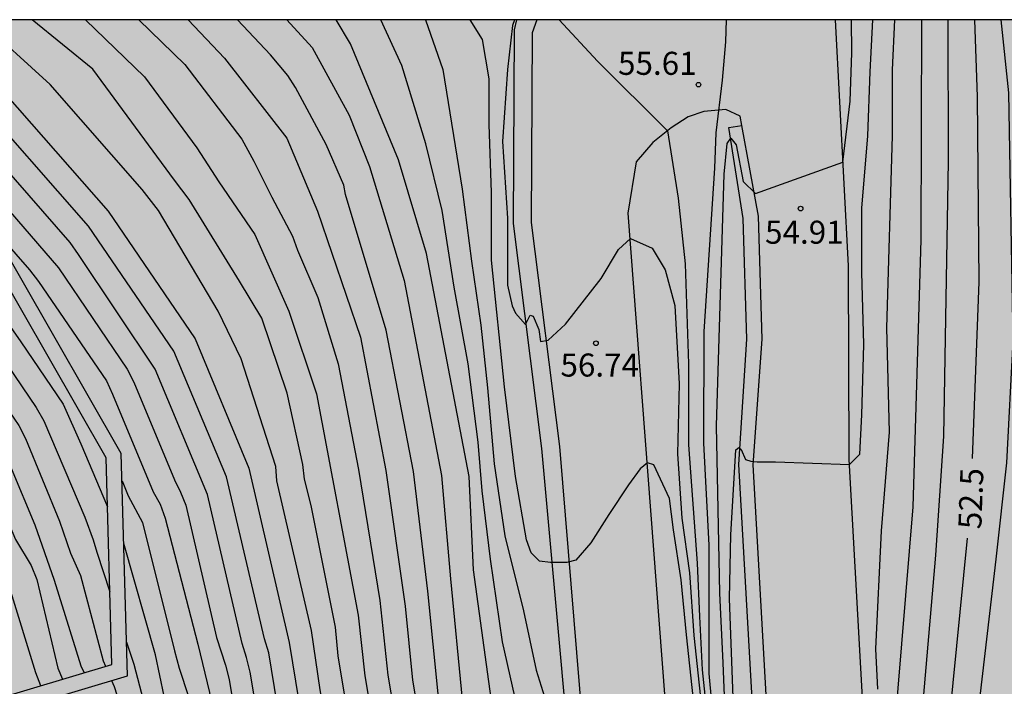
# Model space of a CAD drawing. Units: millimetres. Extents: x 581693 to 582045, y 4795039 to 4795291.
# Drawn here: x 581926 to 581958, y 4795269 to 4795290 of the extents above; entities that cross this region are included whole.
import ezdxf

# ---------------------------------------------------------------- set-up
doc = ezdxf.new("R2010")
doc.units = ezdxf.units.MM
for name, color, linetype in [('010106', 9, 'Continuous'), ('020104', 34, 'Continuous'), ('020204', 9, 'Continuous'), ('020307', 24, 'Continuous'), ('020308', 9, 'Continuous'), ('060110', 9, 'Continuous'), ('060113', 4, 'Continuous'), ('070105', 6, 'Continuous'), ('990504', 63, 'Continuous')]:
    doc.layers.add(name, color=color, linetype=linetype)
doc.layers.add('020105', color=24, linetype='Continuous', lineweight=30)
doc.styles.add('ARIAL', font='ARIAL.TTF', dxfattribs={"height": 1})
doc.styles.add('ARIALI', font='ARIALI.TTF', dxfattribs={"height": 1})

# ---------------------------------------------------------------- blocks, each defined once
blk = doc.blocks.new('COTAPU')
blk.add_circle((0, 0), 0.075)

msp = doc.modelspace()

# ---------------------------------------------------------------- hatches: boundary and pattern name
at = {"layer": '990504'}
h = msp.add_hatch(color=256, dxfattribs=at)
h.paths.add_polyline_path([(581834.055, 4795040.214), (581834.055, 4795040.212), (582044.181, 4795040.208), (582044.182, 4795076.06), (582043.656, 4795077.343), (582043.146, 4795078.433), (582040.565, 4795082.344), (582038.553, 4795084.928), (582037.839, 4795085.68), (582037.081, 4795086.4), (582036.217, 4795087.114), (582035.231, 4795087.846), (582034.293, 4795088.35), (582033.295, 4795088.804), (582032.388, 4795089.278), (582031.342, 4795089.744), (582030.23, 4795090.14), (582027.902, 4795090.866), (582027.532, 4795091.04), (582026.492, 4795091.606), (582022.39, 4795093.652), (582019.482, 4795095.302), (582018.452, 4795095.952), (582017.394, 4795096.694), (582016.44, 4795097.408), (582014.64, 4795098.924), (582013.864, 4795099.71), (582013.1, 4795100.6), (582011.992, 4795102.324), (582011.612, 4795103.378), (582011.262, 4795104.59), (582010.639, 4795107.026), (582010.291, 4795108.196), (582010.033, 4795109.298), (582009.841, 4795110.52), (582009.817, 4795111.192), (582009.971, 4795111.91), (582010.233, 4795112.904), (582010.607, 4795113.877), (582011.171, 4795114.919), (582011.767, 4795115.801), (582012.617, 4795116.647), (582013.597, 4795117.241), (582014.723, 4795117.581), (582015.819, 4795117.783), (582016.979, 4795117.731), (582018.171, 4795117.373), (582018.431, 4795117.243), (582019.332, 4795116.479), (582020.25, 4795115.541), (582021.108, 4795114.585), (582021.766, 4795113.619), (582023.394, 4795110.687), (582023.948, 4795109.789), (582024.428, 4795108.683), (582024.614, 4795107.671), (582024.726, 4795106.581), (582024.966, 4795105.535), (582025.634, 4795103.539), (582026.222, 4795101.343), (582026.57, 4795100.21), (582026.994, 4795099.188), (582027.474, 4795098.236), (582028.112, 4795097.218), (582029.372, 4795095.402), (582030.132, 4795094.55), (582030.892, 4795093.888), (582031.856, 4795093.092), (582032.6, 4795092.724), (582033.724, 4795092.536), (582034.806, 4795092.608), (582035.056, 4795092.676), (582036.168, 4795093.236), (582036.494, 4795093.507), (582036.66, 4795093.739), (582036.906, 4795094.463), (582036.958, 4795095.335), (582036.946, 4795096.655), (582036.392, 4795098.947), (582035.776, 4795100.905), (582035.3, 4795103.009), (582034.618, 4795105.201), (582034.236, 4795106.311), (582033.712, 4795107.387), (582033.092, 4795108.365), (582032.542, 4795109.355), (582032.088, 4795110.391), (582031.646, 4795111.461), (582031.266, 4795112.571), (582030.348, 4795114.695), (582030.078, 4795115.765), (582029.774, 4795116.727), (582029.314, 4795117.727), (582028.738, 4795118.789), (582027.614, 4795121.099), (582026.866, 4795122.077), (582025.852, 4795122.829), (582024.686, 4795123.367), (582019.263, 4795125.135), (582017.979, 4795125.473), (582016.779, 4795125.719), (582015.689, 4795125.883), (582014.655, 4795125.989), (582013.637, 4795125.959), (582012.451, 4795125.807), (582009.357, 4795125.203), (582007.213, 4795124.737), (582006.085, 4795124.703), (582004.835, 4795124.763), (582004.587, 4795124.821), (582004.161, 4795124.995), (582003.989, 4795125.105), (582002.886, 4795126.572), (582002.266, 4795127.516), (582001.782, 4795128.642), (582001.444, 4795129.922), (582001.262, 4795131.218), (582001.216, 4795132.424), (582001.276, 4795133.55), (582001.448, 4795134.676), (582001.71, 4795135.836), (582002.508, 4795138.956), (582003.52, 4795142.458), (582005.537, 4795148.72), (582005.839, 4795149.806), (582006.063, 4795150.856), (582006.205, 4795151.911), (582006.261, 4795153.141), (582006.317, 4795156.835), (582006.277, 4795159.075), (582006.047, 4795160.101), (582005.781, 4795160.637), (582005.547, 4795160.931), (582005.281, 4795161.171), (582004.985, 4795161.367), (582004.321, 4795161.659), (582003.219, 4795161.945), (582001.071, 4795162.175), (581999.931, 4795162.379), (581998.951, 4795162.623), (581997.713, 4795163.075), (581996.749, 4795163.663), (581995.853, 4795164.371), (581994.945, 4795165.199), (581994.205, 4795166.095), (581993.041, 4795167.979), (581992.539, 4795169.147), (581992.247, 4795170.131), (581991.771, 4795172.311), (581991.565, 4795173.479), (581991.424, 4795174.643), (581991.32, 4795176.971), (581991.25, 4795182.807), (581991.298, 4795188.643), (581991.322, 4795189.687), (581991.47, 4795191.925), (581991.646, 4795198.372), (581991.636, 4795200.474), (581991.59, 4795201.634), (581991.404, 4795203.934), (581990.942, 4795206.294), (581990.494, 4795210.314), (581990.25, 4795211.422), (581988.293, 4795217.538), (581987.889, 4795218.5), (581987.411, 4795219.4), (581986.615, 4795220.632), (581986.533, 4795220.826), (581986.513, 4795221.242), (581986.139, 4795222.182), (581985.825, 4795223.158), (581985.497, 4795224.254), (581984.907, 4795226.496), (581984.415, 4795228.81), (581984.161, 4795230.922), (581983.829, 4795234.282), (581983.295, 4795237.764), (581983.035, 4795240.001), (581982.459, 4795246.285), (581982.427, 4795247.285), (581982.513, 4795249.395), (581982.623, 4795250.365), (581983.157, 4795253.709), (581983.474, 4795257.913), (581984.07, 4795263.413), (581984.118, 4795264.649), (581984.138, 4795268.027), (581984.198, 4795269.219), (581984.422, 4795271.667), (581984.732, 4795276.158), (581985.126, 4795279.684), (581985.322, 4795281.908), (581985.846, 4795286.464), (581986, 4795287.692), (581986.397, 4795290.202), (581897.336, 4795290.204), (581896.968, 4795290), (581895.868, 4795289.77), (581894.732, 4795289.771), (581893.575, 4795289.939), (581892.968, 4795290.204), (581872.7, 4795290.204), (581873.097, 4795289.29), (581873.691, 4795288.224), (581874.283, 4795287.34), (581874.895, 4795286.302), (581875.289, 4795285.211), (581875.497, 4795284.003), (581875.579, 4795282.791), (581875.571, 4795281.799), (581875.373, 4795280.819), (581874.821, 4795279.795), (581874.075, 4795278.917), (581873.317, 4795278.251), (581872.313, 4795277.687), (581871.197, 4795277.243), (581868.187, 4795276.129), (581867.229, 4795275.879), (581866.267, 4795275.781), (581865.175, 4795275.787), (581859.709, 4795275.987), (581855.402, 4795276.241), (581854.348, 4795276.215), (581853.222, 4795276.043), (581852.22, 4795275.665), (581851.244, 4795275.103), (581848.698, 4795273.157), (581847.848, 4795272.401), (581847.058, 4795271.476), (581846.426, 4795270.496), (581845.858, 4795269.448), (581845.342, 4795268.38), (581844.878, 4795267.31), (581844.496, 4795266.21), (581844.152, 4795265.056), (581843.648, 4795263.732), (581843.462, 4795263.42), (581842.722, 4795262.544), (581841.792, 4795261.842), (581840.866, 4795261.434), (581839.798, 4795261.162), (581838.48, 4795261.062), (581836.984, 4795261.234), (581832.87, 4795261.464), (581831.612, 4795261.384), (581830.332, 4795261.152), (581829.332, 4795260.772), (581828.45, 4795260.272), (581827.532, 4795259.696), (581826.672, 4795259.056), (581825.894, 4795258.368), (581825.216, 4795257.614), (581824.612, 4795256.736), (581823.94, 4795255.428), (581823.812, 4795254.329), (581823.894, 4795253.879), (581824.162, 4795253.233), (581824.702, 4795252.367), (581825.39, 4795251.553), (581826.29, 4795250.809), (581826.828, 4795250.541), (581827.912, 4795250.207), (581829.112, 4795249.941), (581831.246, 4795249.588), (581832.3, 4795249.252), (581833.362, 4795248.732), (581834.224, 4795247.976), (581834.956, 4795247.108), (581835.475, 4795246.168), (581835.593, 4795245.806), (581835.679, 4795245.109), (581835.659, 4795244.757), (581835.513, 4795244.059), (581835.061, 4795243.205), (581834.395, 4795242.277), (581833.261, 4795240.379), (581832.583, 4795239.337), (581832.087, 4795238.351), (581832.019, 4795238.113), (581831.963, 4795237.655), (581832.131, 4795236.585), (581832.625, 4795234.439), (581832.945, 4795233.261), (581833.141, 4795232.121), (581833.149, 4795231.877), (581832.973, 4795230.969), (581832.529, 4795230.059), (581831.911, 4795229.219), (581831.085, 4795228.445), (581830.105, 4795227.677), (581828.333, 4795226.151), (581827.375, 4795225.441), (581826.293, 4795224.751), (581825.353, 4795224.237), (581823.135, 4795223.207), (581822.193, 4795222.693), (581821.187, 4795222.045), (581819.241, 4795220.658), (581817.529, 4795219.178), (581813.783, 4795216.256), (581811.795, 4795214.95), (581810.73, 4795214.31), (581809.56, 4795213.708), (581808.58, 4795213.308), (581804.336, 4795211.802), (581803.2, 4795211.446), (581801.962, 4795211.112), (581798.584, 4795210.456), (581797.392, 4795210.128), (581793.202, 4795208.45), (581790.958, 4795207.739), (581789.708, 4795207.431), (581788.656, 4795207.295), (581784.164, 4795207.143), (581783.01, 4795207.021), (581781.762, 4795206.719), (581779.702, 4795205.895), (581778.704, 4795205.419), (581776.75, 4795204.355), (581775.842, 4795203.777), (581775.04, 4795203.127), (581774.208, 4795202.105), (581773.588, 4795200.973), (581773.126, 4795199.923), (581772.068, 4795196.823), (581772.002, 4795196.075), (581772.57, 4795192.721), (581772.716, 4795191.511), (581772.748, 4795190.455), (581772.616, 4795189.711), (581772.284, 4795189.071), (581771.654, 4795188.289), (581770.808, 4795187.626), (581769.736, 4795187.204), (581768.698, 4795187.102), (581767.564, 4795187.208), (581766.458, 4795187.46), (581764.37, 4795188.148), (581763.226, 4795188.446), (581762.126, 4795188.464), (581761.112, 4795188.184), (581760.076, 4795187.686), (581759.85, 4795187.534), (581759.486, 4795187.194), (581759.35, 4795187.004), (581759.174, 4795186.572), (581759.136, 4795186.334), (581759.16, 4795185.824), (581759.306, 4795185.296), (581759.86, 4795184.304), (581760.568, 4795183.47), (581762.142, 4795181.902), (581762.84, 4795181.086), (581763.402, 4795180.208), (581763.834, 4795179.08), (581763.986, 4795178.08), (581764.002, 4795176.874), (581763.844, 4795174.52), (581763.92, 4795173.29), (581764.296, 4795171.036), (581764.544, 4795170.016), (581764.852, 4795168.928), (581765.296, 4795167.734), (581765.762, 4795166.74), (581766.28, 4795165.802), (581766.928, 4795164.938), (581767.72, 4795164.104), (581768.608, 4795163.38), (581769.536, 4795162.864), (581769.809, 4795162.766), (581770.565, 4795162.601), (581770.785, 4795162.615), (581771.013, 4795162.659), (581772.071, 4795163.027), (581772.26, 4795163.111), (581772.632, 4795163.379), (581772.918, 4795163.711), (581773.359, 4795164.739), (581773.923, 4795166.299), (581774.227, 4795166.703), (581774.659, 4795167.011), (581774.893, 4795167.117), (581775.133, 4795167.183), (581775.632, 4795167.183), (581776.574, 4795166.835), (581777.534, 4795166.723), (581778.552, 4795166.755), (581779.614, 4795167.065), (581780.52, 4795167.637), (581780.676, 4795167.783), (581781.052, 4795168.303), (581781.61, 4795169.631), (581781.678, 4795170.731), (581781.678, 4795171.739), (581781.586, 4795174.319), (581781.668, 4795174.771), (581781.908, 4795175.153), (581782.788, 4795175.855), (581782.974, 4795175.949), (581783.252, 4795176.043), (581783.534, 4795176.069), (581783.818, 4795176.027), (581784.096, 4795175.933), (581784.596, 4795175.623), (581785.102, 4795174.989), (581785.798, 4795173.899), (581786.548, 4795172.949), (581788.296, 4795171.377), (581789.074, 4795170.595), (581789.238, 4795170.383), (581789.476, 4795169.953), (581789.6, 4795169.535), (581789.626, 4795169.123), (581789.32, 4795168.239), (581789.138, 4795167.429), (581789.072, 4795165.931), (581789.258, 4795165.095), (581789.632, 4795163.989), (581789.774, 4795162.943), (581789.762, 4795162.701), (581789.656, 4795162.231), (581789.428, 4795161.779), (581788.89, 4795161.139), (581787.95, 4795160.331), (581787.136, 4795159.723), (581786.216, 4795159.167), (581785.228, 4795158.739), (581784.032, 4795158.421), (581782.804, 4795158.159), (581781.716, 4795158.099), (581780.64, 4795158.129), (581779.436, 4795158.249), (581778.296, 4795158.221), (581775.938, 4795157.827), (581774.938, 4795157.559), (581774.16, 4795157.049), (581773.549, 4795156.152), (581773.403, 4795155.88), (581773.119, 4795155.002), (581772.873, 4795153.816), (581772.709, 4795152.72), (581772.613, 4795151.719), (581772.623, 4795150.623), (581772.789, 4795149.617), (581773.171, 4795148.497), (581773.621, 4795147.455), (581773.991, 4795146.317), (581774.109, 4795145.321), (581774.217, 4795142.273), (581774.359, 4795140.895), (581774.519, 4795139.827), (581775.135, 4795136.651), (581775.413, 4795135.441), (581775.689, 4795134.457), (581776.037, 4795133.501), (581777.351, 4795130.599), (581777.847, 4795129.693), (581779.115, 4795127.875), (581779.303, 4795127.553), (581779.443, 4795127.253), (581780.078, 4795125.401), (581780.552, 4795124.459), (581782.992, 4795120.645), (581783.768, 4795119.637), (581784.604, 4795118.685), (581787.8, 4795115.263), (581789.54, 4795113.593), (581791.324, 4795112.077), (581792.988, 4795110.825), (581795.078, 4795109.385), (581798.712, 4795106.477), (581799.515, 4795105.745), (581801.829, 4795103.445), (581802.715, 4795102.497), (581805.695, 4795098.889), (581806.357, 4795097.929), (581807.557, 4795095.975), (581809.241, 4795093.461), (581810.801, 4795090.817), (581811.809, 4795088.949), (581812.447, 4795087.939), (581813.149, 4795087.097), (581814.075, 4795086.315), (581814.971, 4795085.795), (581815.977, 4795085.339), (581817.001, 4795084.961), (581818.229, 4795084.601), (581819.35, 4795084.423), (581820.582, 4795084.401), (581822.688, 4795084.557), (581825.042, 4795084.911), (581826.36, 4795085.237), (581827.496, 4795085.589), (581828.724, 4795085.913), (581829.744, 4795086.093), (581830.876, 4795086.225), (581834.482, 4795086.517), (581835.544, 4795086.557), (581836.612, 4795086.513), (581837.78, 4795086.401), (581839.03, 4795086.215), (581840.272, 4795085.915), (581841.342, 4795085.427), (581842.156, 4795084.783), (581842.998, 4795083.899), (581843.644, 4795082.971), (581844.03, 4795081.977), (581844.192, 4795080.901), (581844.244, 4795078.687), (581844.25, 4795075.585), (581844.322, 4795073.179), (581844.305, 4795071.877), (581844.109, 4795069.809), (581844.205, 4795068.603), (581845.103, 4795065.229), (581845.481, 4795064.101), (581845.945, 4795063.153), (581847.071, 4795061.185), (581847.505, 4795060.118), (581847.683, 4795058.954), (581847.609, 4795057.838), (581847.313, 4795056.666), (581846.853, 4795055.706), (581845.753, 4795054), (581845.045, 4795052.98), (581844.283, 4795052.036), (581842.083, 4795049.798), (581840.581, 4795047.996), (581839.149, 4795046.362), (581835.871, 4795043.228), (581835.055, 4795042.338), (581834.413, 4795041.306)])
h.paths.add_polyline_path([(581881.451, 4795166.22), (581879.35, 4795165.68), (581878.364, 4795165.488), (581875.028, 4795165.014), (581874.064, 4795164.722), (581873.1, 4795164.266), (581872.14, 4795163.626), (581871.324, 4795162.766), (581870.946, 4795162.106), (581870.716, 4795161.418), (581870.54, 4795160.386), (581870.53, 4795160.046), (581870.588, 4795159.384), (581870.978, 4795158.22), (581871.54, 4795157.192), (581872.366, 4795156.252), (581873.337, 4795155.618), (581874.595, 4795155.182), (581875.667, 4795155.062), (581877.983, 4795154.94), (581880.119, 4795154.94), (581881.209, 4795154.978), (581882.275, 4795155.064), (581883.397, 4795155.28), (581886.601, 4795156.07), (581887.649, 4795156.398), (581889.621, 4795157.126), (581890.731, 4795157.492), (581891.853, 4795157.806), (581893.035, 4795158.306), (581893.851, 4795158.944), (581894.445, 4795159.692), (581894.551, 4795159.902), (581894.633, 4795160.13), (581894.697, 4795160.632), (581894.565, 4795162.032), (581894.559, 4795163.138), (581894.643, 4795164.294), (581895.227, 4795166.065), (581895.173, 4795166.309), (581895.027, 4795166.545), (581894.709, 4795166.849), (581894.509, 4795166.983), (581893.375, 4795167.441), (581892.197, 4795167.631), (581891.193, 4795167.698), (581890.085, 4795167.69), (581888.921, 4795167.63), (581887.731, 4795167.522), (581886.497, 4795167.358), (581885.491, 4795167.322), (581884.291, 4795167.174)], flags=0)
h.paths.add_polyline_path([(581826.563, 4795149.043), (581823.277, 4795149.067), (581818.429, 4795148.688), (581815.287, 4795148.866), (581810.519, 4795149.034), (581809.281, 4795149.176), (581808.287, 4795149.45), (581807.157, 4795149.832), (581806.199, 4795150.27), (581805.337, 4795150.834), (581804.403, 4795151.552), (581803.421, 4795152.126), (581802.421, 4795152.594), (581801.425, 4795152.982), (581800.755, 4795153.138), (581800.415, 4795153.166), (581799.706, 4795153.124), (581798.554, 4795152.868), (581797.588, 4795152.52), (581796.392, 4795151.89), (581795.512, 4795151.296), (581794.528, 4795150.548), (581793.064, 4795148.658), (581792.238, 4795147.822), (581791.812, 4795147.642), (581790.89, 4795147.43), (581790.618, 4795147.284), (581789.76, 4795146.688), (581789.554, 4795146.482), (581789.218, 4795145.992), (581789.11, 4795145.718), (581789.052, 4795145.426), (581789.094, 4795144.794), (581789.286, 4795144.106), (581789.794, 4795143.078), (581790.798, 4795141.318), (581791.367, 4795140.49), (581793.399, 4795137.914), (581796.579, 4795134.568), (581797.409, 4795133.822), (581800.373, 4795131.806), (581801.289, 4795131.114), (581804.785, 4795128.234), (581805.733, 4795127.568), (581807.703, 4795126.302), (581808.637, 4795125.714), (581809.559, 4795125.196), (581812.327, 4795123.854), (581814.462, 4795122.916), (581815.518, 4795122.39), (581817.41, 4795121.336), (581818.372, 4795120.89), (581819.52, 4795120.456), (581820.69, 4795120.088), (581821.812, 4795119.814), (581823.052, 4795119.606), (581825.246, 4795119.348), (581826.438, 4795119.286), (581827.572, 4795119.294), (581828.704, 4795119.372), (581829.916, 4795119.542), (581832.274, 4795120.134), (581833.308, 4795120.15), (581833.654, 4795120.09), (581834.312, 4795119.878), (581834.604, 4795119.732), (581835.11, 4795119.38), (581835.326, 4795119.172), (581836.076, 4795118.146), (581836.508, 4795117.224), (581836.834, 4795116.2), (581837.068, 4795115.058), (581837.11, 4795112.9), (581836.766, 4795111.844), (581835.74, 4795109.784), (581835.348, 4795108.838), (581835.03, 4795107.886), (581834.9, 4795106.834), (581834.973, 4795105.704), (581835.237, 4795104.519), (581835.693, 4795103.421), (581836.367, 4795102.447), (581837.047, 4795101.877), (581837.433, 4795101.695), (581838.537, 4795101.521), (581839.705, 4795101.694), (581840.759, 4795102.118), (581841.747, 4795102.804), (581842.517, 4795103.574), (581843.893, 4795105.214), (581845.169, 4795106.884), (581845.755, 4795107.766), (581846.959, 4795109.768), (581848.581, 4795113.002), (581849.119, 4795113.986), (581849.697, 4795114.89), (581850.327, 4795115.77), (581850.921, 4795116.742), (581851.413, 4795117.842), (581852.117, 4795119.808), (581852.501, 4795120.754), (581853.061, 4795121.798), (581854.647, 4795124.492), (581855.163, 4795125.609), (581855.397, 4795126.601), (581855.429, 4795127.729), (581855.309, 4795128.761), (581854.953, 4795129.835), (581854.409, 4795130.779), (581853.73, 4795131.529), (581853.426, 4795131.749), (581853.094, 4795131.921), (581852.74, 4795132.033), (581852.37, 4795132.089), (581851.99, 4795132.087), (581851.614, 4795132.033), (581851.25, 4795131.943), (581850.582, 4795131.689), (581850.282, 4795131.523), (581847.644, 4795129.612), (581846.788, 4795129.09), (581845.876, 4795128.63), (581844.736, 4795128.296), (581843.674, 4795128.338), (581842.754, 4795128.64), (581842.43, 4795128.824), (581842.154, 4795129.056), (581841.934, 4795129.33), (581841.764, 4795129.634), (581841.642, 4795129.954), (581841.572, 4795130.29), (581841.556, 4795130.62), (581841.678, 4795131.626), (581842.406, 4795133.776), (581842.664, 4795134.853), (581842.746, 4795135.913), (581843.19, 4795138.191), (581843.278, 4795139.205), (581843.17, 4795140.437), (581842.898, 4795141.513), (581842.464, 4795142.637), (581841.88, 4795143.561), (581841.146, 4795144.313), (581840.37, 4795145.007), (581839.524, 4795145.681), (581838.562, 4795146.353), (581837.568, 4795146.897), (581835.59, 4795147.707), (581834.484, 4795148.061), (581832.478, 4795148.547), (581831.421, 4795148.753), (581828.955, 4795148.985), (581827.693, 4795149.041)], flags=0)
h.paths.add_polyline_path([(581848.197, 4795188.674), (581849.089, 4795189.5), (581849.943, 4795190.408), (581851.365, 4795191.952), (581852.083, 4795192.838), (581852.825, 4795193.622), (581853.763, 4795194.48), (581856.059, 4795196.847), (581856.763, 4795197.775), (581857.257, 4795198.825), (581857.375, 4795199.905), (581857.183, 4795201.029), (581856.675, 4795201.927), (581855.879, 4795202.727), (581855.065, 4795203.351), (581849.623, 4795206.955), (581846.865, 4795208.855), (581845.943, 4795209.625), (581845.237, 4795210.383), (581844.066, 4795212.323), (581842.65, 4795214.203), (581841.824, 4795215.127), (581841.092, 4795215.867), (581840.302, 4795216.505), (581839.862, 4795216.737), (581838.87, 4795216.999), (581837.634, 4795216.975), (581836.444, 4795216.627), (581835.54, 4795216.171), (581834.734, 4795215.567), (581833.998, 4795214.867), (581832.566, 4795213.427), (581831.898, 4795212.648), (581831.294, 4795211.81), (581830.75, 4795210.958), (581830.328, 4795209.994), (581830.082, 4795208.912), (581830.042, 4795207.792), (581830.22, 4795206.776), (581830.726, 4795205.772), (581831.482, 4795204.942), (581832.476, 4795204.196), (581833.364, 4795203.6), (581833.604, 4795203.38), (581833.96, 4795202.854), (581834.074, 4795202.556), (581834.132, 4795202.238), (581834.13, 4795201.9), (581834.084, 4795201.544), (581833.844, 4795200.514), (581833.458, 4795199.372), (581832.884, 4795198.35), (581832.152, 4795197.56), (581831.058, 4795196.944), (581830.062, 4795196.504), (581829.19, 4795196.004), (581828.312, 4795195.26), (581827.562, 4795194.436), (581826.86, 4795193.586), (581825.648, 4795191.72), (581824.924, 4795190.836), (581824.164, 4795190), (581823.318, 4795189.192), (581822.356, 4795188.516), (581820.532, 4795187.422), (581819.616, 4795186.957), (581818.664, 4795186.539), (581817.654, 4795186.011), (581815.874, 4795184.797), (581814.098, 4795183.737), (581813.314, 4795182.981), (581812.552, 4795182.033), (581812.184, 4795181.381), (581811.988, 4795180.675), (581811.956, 4795180.309), (581812.014, 4795179.569), (581812.304, 4795178.491), (581812.466, 4795178.149), (581812.66, 4795177.827), (581813.172, 4795177.253), (581814.068, 4795176.681), (581815.172, 4795176.423), (581816.222, 4795176.495), (581817.18, 4795176.823), (581818.176, 4795177.313), (581819.053, 4795177.933), (581820.635, 4795179.329), (581821.509, 4795179.999), (581822.485, 4795180.671), (581824.197, 4795181.761), (581825.227, 4795182.273), (581826.333, 4795182.592), (581827.369, 4795182.692), (581828.447, 4795182.616), (581829.493, 4795182.45), (581830.677, 4795182.198), (581831.839, 4795181.866), (581832.831, 4795181.466), (581833.923, 4795180.916), (581834.869, 4795180.332), (581836.553, 4795179.09), (581837.447, 4795178.58), (581838.215, 4795178.334), (581838.605, 4795178.284), (581839.381, 4795178.324), (581839.745, 4795178.41), (581840.085, 4795178.526), (581841.197, 4795179.18), (581842.215, 4795180.296), (581843.015, 4795181.278), (581844.311, 4795183.436), (581845.045, 4795184.536)], flags=0)

# ---------------------------------------------------------------- linework, layer by layer
at = {"layer": '010106', "flags": 128}
msp.add_lwpolyline([(581694.191, 4795040.215), (582044.181, 4795040.208), (582044.187, 4795290.201), (581694.196, 4795290.208)], close=True, dxfattribs=at)
at = {"layer": '020104', "flags": 128}
for points, elevation in [([(581926.775, 4795268.531), (581926.622, 4795268.954), (581925.755, 4795271.739), (581925.492, 4795272.265), (581925.18, 4795273.081), (581924.398, 4795274.894), (581923.986, 4795275.785), (581921.37, 4795279.566), (581919.755, 4795281.237), (581919.403, 4795281.578), (581918.231, 4795282.47), (581917.82, 4795282.709), (581915.991, 4795283.377), (581915.071, 4795283.6), (581912.85, 4795284.176), (581905.633, 4795285.833), (581902.854, 4795286.422), (581899.273, 4795287.224), (581896.28, 4795287.972), (581893.287, 4795288.668), (581891.095, 4795289.577), (581890.295, 4795290.204)], 68), ([(581894.6, 4795290.204), (581900.396, 4795288.24), (581904.511, 4795287.438), (581908.039, 4795286.796), (581911.994, 4795285.833), (581915.415, 4795285.085), (581916.366, 4795284.787), (581916.831, 4795284.703), (581917.291, 4795284.592), (581918.694, 4795284.087), (581919.103, 4795283.875), (581920.043, 4795283.239), (581921.756, 4795281.671), (581923.189, 4795279.712), (581923.793, 4795278.941), (581925.425, 4795276.491), (581925.819, 4795275.613), (581926.588, 4795273.772), (581927.216, 4795271.967), (581928.085, 4795269.181), (581928.187, 4795268.954)], 67), ([(581896.378, 4795290.204), (581899.167, 4795289.256), (581903.869, 4795288.293), (581906.756, 4795287.812), (581911.994, 4795286.689), (581915.415, 4795285.78), (581916.34, 4795285.579), (581917.941, 4795285.199), (581919.336, 4795284.704), (581919.726, 4795284.422), (581920.471, 4795283.814), (581920.852, 4795283.56), (581922.307, 4795282.106), (581924.098, 4795279.865), (581926.067, 4795276.995), (581926.279, 4795276.572), (581927.388, 4795273.888), (581927.749, 4795272.848), (581928.065, 4795272.116), (581928.805, 4795269.338), (581928.884, 4795269.162)], 66.5), ([(581897.923, 4795290.204), (581899.808, 4795289.63), (581901.839, 4795289.256), (581905.48, 4795288.65), (581910.391, 4795287.705), (581914.934, 4795286.743), (581918.591, 4795285.807), (581919.529, 4795285.473), (581919.978, 4795285.279), (581921.47, 4795284.093), (581923.062, 4795282.455), (581924.979, 4795280.007), (581926.632, 4795277.581), (581926.874, 4795277.155), (581928.209, 4795274.021), (581928.48, 4795273.281), (581928.597, 4795272.881), (581929.025, 4795271.589)], 66), ([(581899.347, 4795290.204), (581900.718, 4795289.789), (581906.525, 4795289.03), (581912.446, 4795287.985), (581916.919, 4795287), (581919.241, 4795286.414), (581920.11, 4795286.109), (581920.527, 4795285.888), (581922.014, 4795284.676), (581923.671, 4795283.036), (581925.291, 4795280.91), (581926.128, 4795279.723), (581927.508, 4795277.69), (581928.076, 4795276.399), (581928.946, 4795274.351)], 65.5), ([(581945.78, 4795223.721), (581943.393, 4795234.351), (581943.12, 4795235.193), (581941.859, 4795239.529), (581941.373, 4795241.602), (581940.223, 4795246.668), (581939.933, 4795247.571), (581938.75, 4795252.916), (581937.194, 4795260.581), (581935.871, 4795268.397), (581935.584, 4795270.328), (581934.461, 4795275.194), (581934.426, 4795275.665), (581933.3, 4795279.165), (581932.553, 4795280.721), (581930.612, 4795284.001), (581930.077, 4795284.678), (581927.081, 4795288.103), (581924.765, 4795290.203)], 62), ([(581948.919, 4795216.505), (581943.786, 4795235.859), (581943.019, 4795239.144), (581942.371, 4795242.018), (581941.45, 4795245.814), (581940.717, 4795248.173), (581940.138, 4795251.066), (581939.455, 4795253.446), (581938.712, 4795257.059), (581938.25, 4795259.202), (581937.767, 4795261.614), (581936.455, 4795269.499), (581936.365, 4795270.434), (581935.573, 4795274.397), (581935.353, 4795275.255), (581935.302, 4795275.73), (581934.797, 4795278.056), (581933.965, 4795280.496), (581933.247, 4795281.698), (581931.61, 4795284.357), (581931.127, 4795284.982), (581928.472, 4795288.602), (581926.498, 4795290.203)], 61.5), ([(581928.231, 4795290.203), (581930.148, 4795288.352), (581931.86, 4795286.042), (581932.573, 4795284.928), (581933.744, 4795283.214), (581934.852, 4795280.718), (581935.75, 4795278.033), (581937.106, 4795270.823), (581937.316, 4795268.85), (581938.479, 4795261.965), (581938.938, 4795259.562), (581939.472, 4795257.229), (581940.16, 4795253.975), (581941.129, 4795250.644), (581941.529, 4795248.689), (581942.551, 4795245.43), (581943.001, 4795243.498), (581944.062, 4795239.137), (581944.701, 4795236.025), (581945.506, 4795232.883)], 61), ([(581929.964, 4795290.203), (581931.467, 4795288.745), (581933.322, 4795286.319), (581933.714, 4795285.606), (581934.299, 4795284.434), (581934.973, 4795283.161), (581935.135, 4795282.707), (581935.795, 4795281.162), (581936.454, 4795279.003), (581937.111, 4795275.57), (581937.812, 4795271.308), (581938.073, 4795268.878), (581939.069, 4795262.99), (581939.725, 4795259.604), (581940.23, 4795257.398), (581940.865, 4795254.505), (581942.231, 4795249.75), (581942.43, 4795248.815), (581943.791, 4795244.577), (581944.342, 4795242.177), (581945.45, 4795237.606), (581946.392, 4795233.021)], 60.5), ([(581951.412, 4795232.684), (581950.83, 4795236.648), (581950.575, 4795237.2), (581947.886, 4795236.929), (581947.565, 4795235.894), (581947.025, 4795237.244), (581946.192, 4795242.549), (581945.097, 4795246.847), (581942.232, 4795255.676), (581942.053, 4795256.572), (581941.679, 4795257.983), (581941.328, 4795259.409), (581940.298, 4795264.765), (581939.713, 4795268.157), (581939.366, 4795271.612), (581938.902, 4795275.501), (581938.012, 4795280.108), (581936.694, 4795284.522), (581936.637, 4795284.821), (581936.066, 4795286.141), (581935.063, 4795287.996), (581934.818, 4795288.392), (581934.249, 4795289.066), (581933.177, 4795290.203)], 59.5), ([(581934.784, 4795290.203), (581935.604, 4795289.298), (581936.815, 4795287.104), (581937.474, 4795285.429), (581938.601, 4795281.722), (581939.816, 4795275.37), (581940.106, 4795272.006), (581940.485, 4795268.086), (581940.901, 4795265.709), (581941.886, 4795260.347), (581942.84, 4795256.672), (581944.615, 4795251.758), (581946.192, 4795245.136), (581946.586, 4795244.092)], 59), ([(581941.624, 4795266.696), (581940.856, 4795272.302), (581940.712, 4795275.337), (581939.323, 4795282.596), (581938.42, 4795285.642), (581936.852, 4795289.423), (581936.391, 4795290.203)], 58.5), ([(581942.456, 4795267.072), (581941.8, 4795269.959), (581941.406, 4795272.648), (581941.144, 4795274.878), (581941.013, 4795276.453), (581940.685, 4795279.012), (581940.226, 4795281.505), (581939.833, 4795283.998), (581939.308, 4795286.163), (581938.521, 4795288.721), (581937.842, 4795290.203)], 58), ([(581948.085, 4795267.46), (581947.787, 4795270.188), (581947.616, 4795271.979), (581947.361, 4795273.599), (581947.233, 4795274.622), (581946.721, 4795275.722), (581946.517, 4795275.79), (581946.278, 4795275.586), (581945.904, 4795275.074), (581945.256, 4795274.103), (581944.678, 4795273.184), (581944.184, 4795272.621), (581943.894, 4795272.536), (581943.366, 4795272.536), (581943.009, 4795272.587), (581942.736, 4795272.86), (581942.576, 4795273.276), (581942.22, 4795275.339), (581941.865, 4795278.255), (581941.438, 4795282.381), (581941.438, 4795284.587), (581941.367, 4795286.792), (581941.367, 4795288.286), (581941.154, 4795289.566), (581940.743, 4795290.203)], 57), ([(581942.194, 4795290.203), (581942.126, 4795290.016), (581941.964, 4795288.584), (581941.803, 4795286.245), (581941.964, 4795283.744), (581941.964, 4795281.566), (581942.112, 4795280.893), (581942.226, 4795280.656), (581942.548, 4795280.286), (581942.7, 4795280.589), (581942.794, 4795280.561), (581942.984, 4795280.125), (581943.038, 4795279.738), (581943.284, 4795279.773), (581943.848, 4795280.302), (581945.01, 4795281.782), (581945.574, 4795282.733), (581945.961, 4795283.086), (581946.666, 4795282.769), (581947.097, 4795282.069), (581947.41, 4795280.907), (581947.544, 4795278.36), (581947.499, 4795276.081), (581947.633, 4795273.981), (581947.886, 4795272.202), (581948.031, 4795270.17), (581948.369, 4795266.928)], 56.5), ([(581943.646, 4795290.203), (581944.892, 4795288.856), (581947.168, 4795286.59), (581947.516, 4795284.397), (581947.74, 4795282.265), (581947.852, 4795279.011), (581947.852, 4795276.374), (581948.136, 4795272.517), (581948.207, 4795270.784), (581948.302, 4795269.051), (581948.563, 4795266.474), (581948.753, 4795264.243), (581948.991, 4795262.188), (581949.062, 4795260.954), (581949.443, 4795257.974), (581950.63, 4795252.652), (581950.829, 4795251.902), (581951.391, 4795248.556), (581951.582, 4795246.594), (581952.602, 4795240.789), (581953.79, 4795234.491), (581953.899, 4795233.51)], 56), ([(581967.069, 4795175.613), (581965.304, 4795184.794), (581963.893, 4795193.976), (581961.421, 4795204.924), (581959.303, 4795213.753), (581957.538, 4795220.816), (581955.774, 4795227.525), (581954.227, 4795233.919), (581952.95, 4795240.592), (581951.891, 4795246.595), (581951.185, 4795251.186), (581950.823, 4795252.694), (581949.726, 4795257.855), (581949.289, 4795260.922), (581948.949, 4795264.329), (581948.523, 4795268.928), (581948.523, 4795273.102), (581948.353, 4795276.424), (581948.36, 4795280.055), (581948.713, 4795285.375), (581948.757, 4795286.522), (581948.959, 4795288.237), (581949.067, 4795289.492), (581949.084, 4795290.203)], 55.5), ([(581949.45, 4795264.339), (581949.19, 4795271.366), (581949.232, 4795273.442), (581949.397, 4795276.204), (581949.493, 4795276.28), (581949.569, 4795276.223), (581949.703, 4795275.897), (581949.876, 4795275.839), (581950.087, 4795275.82), (581950.681, 4795275.82), (581953.086, 4795275.735), (581953.422, 4795276.071), (581953.489, 4795277.349), (581953.556, 4795279.635), (581953.489, 4795281.988), (581953.489, 4795284.072), (581953.69, 4795286.425), (581953.758, 4795288.51), (581953.855, 4795290.203)], 54.5), ([(581955.43, 4795290.203), (581955.415, 4795283.038), (581955.153, 4795274.349), (581954.057, 4795261.104), (581954.183, 4795259.93), (581953.246, 4795259.382), (581952.052, 4795259.284), (581951.053, 4795259.23), (581950.895, 4795258.176), (581952.944, 4795251.083), (581953.217, 4795249.946), (581953.399, 4795248.792), (581953.62, 4795247.592), (581956.486, 4795234.289), (581957.194, 4795230.617)], 53.5), ([(581954.014, 4795268.416), (581953.95, 4795269.733), (581954.128, 4795273.572), (581954.396, 4795276.787), (581954.307, 4795280.18), (581954.485, 4795286.43), (581954.485, 4795288.573), (581954.568, 4795290.203)], 54), ([(581956.293, 4795290.203), (581956.304, 4795285.603), (581956.147, 4795276.652), (581955.886, 4795272.779), (581954.903, 4795261.308), (581954.972, 4795260.124), (581957.208, 4795250.717), (581956.398, 4795249.901), (581955.243, 4795249.636), (581954.091, 4795249.478), (581953.992, 4795248.399), (581957.383, 4795232.652), (581957.845, 4795230.268), (581958.102, 4795229.107), (581958.669, 4795226.803), (581961.491, 4795215.97), (581962.369, 4795212.42), (581963.213, 4795208.904), (581965.347, 4795201.81), (581965.666, 4795200.63), (581967.002, 4795194.748), (581967.603, 4795192.445), (581968.352, 4795187.572), (581969.807, 4795180.358)], 53), ([(581958.018, 4795290.203), (581958.269, 4795287.831), (581958.408, 4795279.752), (581958.199, 4795275.783), (581957.851, 4795272.649), (581956.605, 4795261.955), (581956.529, 4795260.89), (581956.744, 4795259.713), (581958.467, 4795252.483), (581958.675, 4795250.26), (581958.81, 4795249.179), (581959.002, 4795248.071), (581961.211, 4795237.166), (581961.188, 4795236.147), (581959.01, 4795235.643), (581957.988, 4795235.626), (581958.079, 4795234.475), (581959.593, 4795227.424)], 52), ([(581958.036, 4795179.214), (581957.704, 4795181.994), (581957.206, 4795185.024), (581956.916, 4795187.016), (581956.203, 4795189.306), (581953.516, 4795189.041), (581953.218, 4795187.748), (581952.614, 4795189.493), (581951.609, 4795193.878), (581949.875, 4795199.556), (581944.837, 4795219.242), (581941.909, 4795233.812), (581939.74, 4795240.907), (581936.587, 4795256.464), (581936.474, 4795256.899), (581935.702, 4795260.759), (581935.569, 4795261.232), (581934.198, 4795269.603), (581934.054, 4795270.053), (581932.815, 4795275.334), (581931.112, 4795279.418), (581928.335, 4795283.485), (581924.405, 4795287.963)], 63), ([(581954.186, 4795177.479), (581953.432, 4795181.803), (581952.829, 4795185.625), (581951.824, 4795190.151), (581951.17, 4795192.564), (581950.372, 4795195.782), (581949.377, 4795199.01), (581945.81, 4795211.882), (581944.164, 4795219.184), (581941.246, 4795233.819), (581939.071, 4795240.957), (581939.019, 4795241.393), (581937.97, 4795246.747), (581937.847, 4795247.222), (581935.031, 4795260.643), (581934.901, 4795261.118), (581933.588, 4795268.976), (581933.471, 4795269.447), (581933.328, 4795269.903), (581932.199, 4795274.749), (581930.497, 4795278.83), (581928.009, 4795282.563), (581927.734, 4795282.952), (581923.795, 4795287.455)], 63.5), ([(581923.447, 4795286.648), (581927.353, 4795282.131), (581929.588, 4795278.834), (581929.81, 4795278.412), (581931.125, 4795275.236), (581931.328, 4795274.83), (581931.493, 4795274.408), (581932.498, 4795270.095), (581932.787, 4795269.199), (581932.908, 4795268.738), (581934.121, 4795261.376), (581934.238, 4795260.943), (581934.397, 4795260.525), (581935.195, 4795256.691), (581935.337, 4795256.227), (581936.693, 4795249.914), (581937.234, 4795247.211), (581937.36, 4795246.792), (581938.398, 4795241.483), (581938.455, 4795241.007), (581938.547, 4795240.533), (581940.561, 4795233.915), (581941.806, 4795227.652)], 64), ([(581925.147, 4795283.507), (581926.411, 4795282.066), (581926.704, 4795281.683), (581928.914, 4795278.453), (581929.116, 4795278.017), (581930.43, 4795274.839), (581930.663, 4795274.435), (581930.827, 4795273.988), (581931.889, 4795269.887), (581932.272, 4795268.314), (581933.404, 4795261.45), (581933.53, 4795260.977), (581933.841, 4795260.042), (581934.524, 4795256.685), (581934.79, 4795255.803), (581936.621, 4795247.199), (581936.761, 4795246.734), (581937.74, 4795241.881), (581939.81, 4795234.3), (581939.914, 4795233.823), (581941.1, 4795228.017)], 64.5), ([(581939.104, 4795231.408), (581938.479, 4795234.324), (581936.516, 4795241.919), (581935.666, 4795246.244), (581935.396, 4795247.177), (581934.743, 4795250.436), (581934.483, 4795251.385), (581933.495, 4795255.728), (581933.203, 4795256.663), (581932.608, 4795259.531), (581932.133, 4795260.937), (581931.993, 4795261.4), (581930.94, 4795267.749), (581930.793, 4795268.196), (581930.509, 4795269.538), (581929.48, 4795273.155)], 65.5), ([(581938.134, 4795232.818), (581937.718, 4795234.722), (581935.904, 4795241.929), (581935.049, 4795246.278), (581934.783, 4795247.165), (581934.112, 4795250.468), (581933.853, 4795251.379), (581932.861, 4795255.669), (581932.56, 4795256.564), (581931.963, 4795259.421), (581931.485, 4795260.765), (581931.348, 4795261.209), (581930.235, 4795267.602), (581929.811, 4795269.222), (581929.573, 4795269.935)], 66), ([(581929.083, 4795268.7), (581929.163, 4795268.51), (581929.624, 4795267.088), (581930.511, 4795261.737), (581930.638, 4795261.268), (581930.919, 4795260.348), (581931.253, 4795259.485), (581931.863, 4795256.646), (581932.316, 4795255.317), (581933.198, 4795251.435), (581933.592, 4795250.042), (581934.17, 4795247.154), (581934.449, 4795246.224), (581935.246, 4795242.336), (581937.059, 4795234.736), (581937.806, 4795231.323)], 66.5)]:
    msp.add_lwpolyline(points, dxfattribs=dict(at, elevation=elevation))
at = {"layer": '020105', "flags": 128}
for points, elevation in [([(581892.969, 4795290.204), (581897.991, 4795288.347), (581902.8, 4795287.063), (581906.168, 4795286.422), (581912.101, 4795285.138), (581914.4, 4795284.497), (581915.718, 4795284.194), (581916.734, 4795283.907), (581918.023, 4795283.491), (581918.469, 4795283.303), (581919.961, 4795282.35), (581920.611, 4795281.591), (581922.588, 4795279.191), (581923.199, 4795278.412), (581924.566, 4795276.393), (581924.975, 4795275.574), (581925.953, 4795273.29), (581926.462, 4795272.446), (581926.645, 4795271.993), (581927.329, 4795269.105), (581927.487, 4795268.744)], 67.5), ([(581923.033, 4795290.203), (581924.751, 4795288.771), (581928.967, 4795283.971), (581931.803, 4795279.825), (581933.548, 4795275.608), (581934.856, 4795269.935), (581936.31, 4795261.063), (581940.236, 4795241.427), (581942.562, 4795233.865), (581944.307, 4795225.138), (581945.327, 4795220.16), (581945.558, 4795219.128)], 62.5), ([(581931.57, 4795290.203), (581932.751, 4795288.959), (581934.784, 4795286.355), (581935.778, 4795283.977), (581937.175, 4795279.878), (581938.007, 4795275.535), (581938.634, 4795271.125), (581938.868, 4795268.711), (581939.692, 4795263.83), (581940.532, 4795259.483), (581941.092, 4795257.127), (581941.265, 4795256.472), (581941.57, 4795255.035), (581943.232, 4795249.325), (581944.971, 4795243.91), (581946.324, 4795238.558), (581947.033, 4795234.497), (581948.129, 4795228.566)], 60), ([(581939.292, 4795290.203), (581939.86, 4795288.584), (581940.492, 4795284.693), (581940.796, 4795282.349), (581941.1, 4795280.264), (581941.317, 4795278.224), (581941.534, 4795275.748), (581941.881, 4795273.404), (581942.489, 4795270.972), (581942.898, 4795269.04), (581943.275, 4795267.826)], 57.5), ([(581949.202, 4795263.884), (581948.983, 4795269.276), (581948.872, 4795271.538), (581948.761, 4795276.988), (581949.017, 4795285.18), (581949.109, 4795286.183), (581949.229, 4795286.348), (581949.408, 4795286.138), (581949.633, 4795284.938), (581950.028, 4795284.549), (581952.876, 4795285.57), (581953.108, 4795287.559), (581953.168, 4795289.124), (581953.16, 4795290.203)], 55), ([(581957.155, 4795290.203), (581957.246, 4795287.697), (581957.299, 4795281.677), (581957.087, 4795275.926)], 52.5), ([(581929.422, 4795275.198), (581929.623, 4795274.714), (581930.085, 4795273.848), (581931.124, 4795269.671), (581931.28, 4795269.101), (581931.582, 4795268.179), (581932.715, 4795261.334), (581932.85, 4795260.898), (581933.162, 4795260.018), (581933.86, 4795256.678), (581934.147, 4795255.805), (581935.123, 4795251.429), (581935.252, 4795250.967), (581936.009, 4795247.188), (581936.257, 4795246.296), (581937.129, 4795241.898), (581939.145, 4795234.313), (581939.761, 4795231.414), (581940.437, 4795228.003), (581940.622, 4795226.564), (581941.472, 4795222.219), (581942.366, 4795217.382), (581942.473, 4795216.909)], 65), ([(581956.916, 4795273.333), (581955.748, 4795261.507), (581955.743, 4795260.403), (581957.722, 4795252.1), (581957.9, 4795250.945), (581958.03, 4795249.8), (581959.219, 4795243.869), (581958.681, 4795242.998), (581956.515, 4795242.499), (581956.036, 4795241.437), (581958.375, 4795230.548), (581958.592, 4795229.418), (581958.835, 4795228.317), (581959.097, 4795227.234), (581962.177, 4795215.425), (581963.641, 4795209.467), (581966.441, 4795200.102), (581967.499, 4795195.413), (581968.101, 4795193.074), (581968.382, 4795191.9), (581968.932, 4795188.313), (581969.153, 4795187.121), (581970.608, 4795179.989)], 52.5)]:
    msp.add_lwpolyline(points, dxfattribs=dict(at, elevation=elevation))
at = {"layer": '060110'}
for points in [[(581942.916, 4795290.203, 56.025), (581942.769, 4795289.783, 56.058), (581942.735, 4795283.606, 56.307), (581943.655, 4795276.319, 56.663), (581944.858, 4795261.728, 57.944), (581947.817, 4795237.445, 59.469), (581950.963, 4795213.92, 60.792), (581953.533, 4795188.872, 63.013), (581957.387, 4795158.97, 64.129), (581957.748, 4795153.505, 64.352), (581956.768, 4795147.367, 64.804), (581953.339, 4795140.454, 65.358), (581945.952, 4795132.688, 65.852), (581943.279, 4795130.165, 66.161), (581939.043, 4795127.414, 66.445), (581933.843, 4795124.806, 66.819), (581926.661, 4795122.637, 67.251), (581921.234, 4795121.904, 67.685)], [(581979.829, 4795177.84, 49.004), (581975.729, 4795191.479, 49.893), (581974.251, 4795197.282, 49.867), (581968.434, 4795214.107, 50.495), (581963.756, 4795228.196, 51.424), (581957.15, 4795250.698, 53.04), (581953.94, 4795260.563, 53.553), (581953.077, 4795275.898, 54.503), (581953.053, 4795282.197, 54.826), (581952.634, 4795290.203, 55.133)], [(581949.584, 4795286.763, 54.966), (581949.528, 4795287.065, 55.279), (581949.065, 4795287.283, 55.467), (581948.352, 4795287.223, 55.649), (581947.846, 4795287.045, 55.845), (581947.287, 4795286.683, 56.048), (581946.687, 4795286.212, 56.145), (581946.152, 4795285.587, 56.236), (581945.873, 4795283.911, 56.441), (581947.547, 4795261.994, 57.94), (581950.496, 4795237.787, 59.465), (581953.645, 4795214.237, 60.788), (581956.216, 4795189.182, 63.009), (581960.077, 4795159.232, 64.125), (581960.463, 4795153.381, 64.348), (581959.371, 4795146.54, 64.8), (581955.636, 4795139.01, 65.354), (581947.83, 4795130.803, 65.852), (581944.934, 4795128.069, 66.082), (581940.368, 4795125.103, 66.445), (581934.831, 4795122.326, 66.819), (581927.227, 4795120.029, 67.251), (581921.426, 4795119.246, 67.685)], [(581984.093, 4795149.825, 46.668), (581980.328, 4795162.377, 47.495), (581976.812, 4795177.025, 48.988), (581972.718, 4795190.643, 49.877), (581971.256, 4795196.384, 49.851), (581965.475, 4795213.105, 50.479), (581960.775, 4795227.264, 51.408), (581954.165, 4795249.775, 53.024), (581950.845, 4795259.982, 53.537), (581949.958, 4795275.722, 54.487), (581950.245, 4795279.813, 54.809), (581950.13, 4795283.811, 54.994), (581949.584, 4795286.763, 54.966)]]:
    msp.add_polyline3d(points, dxfattribs=at)
at = {"layer": '060113'}
for points in [[(581921.202, 4795122.344, 67.68), (581926.567, 4795123.068, 67.246), (581933.68, 4795125.216, 66.814), (581938.824, 4795127.796, 66.44), (581943.007, 4795130.513, 66.158), (581945.641, 4795133, 65.852), (581952.928, 4795140.661, 65.358), (581954.303, 4795143.421, 65.081), (581956.328, 4795147.505, 64.749), (581957.29, 4795153.525, 64.297), (581956.933, 4795158.925, 64.074), (581953.08, 4795188.819, 62.958), (581950.51, 4795213.866, 60.737), (581947.365, 4795237.387, 59.414), (581944.404, 4795261.681, 57.889), (581943.081, 4795276.248, 56.694), (581942.157, 4795283.572, 56.338), (581942.192, 4795289.881, 56.089), (581942.269, 4795290.203, 56.063)], [(581984.093, 4795149.825, 46.668), (581983.65, 4795149.692, 46.644), (581979.881, 4795162.257, 47.471), (581976.365, 4795176.904, 48.964), (581972.272, 4795190.519, 49.853), (581970.812, 4795196.251, 49.827), (581965.037, 4795212.956, 50.455), (581960.333, 4795227.126, 51.384), (581953.723, 4795249.638, 53), (581950.386, 4795259.897, 53.513), (581949.494, 4795275.727, 54.463), (581949.754, 4795279.813, 54.723), (581949.632, 4795283.742, 54.811), (581949.166, 4795286.697, 54.966), (581949.584, 4795286.763, 54.966)]]:
    msp.add_polyline3d(points, dxfattribs=at)
at = {"layer": '070105'}
for points in [[(581837.273, 4795244.461, 92.282), (581895.55, 4795258.667, 80.308), (581929.604, 4795268.856, 70.575), (581929.396, 4795276.085, 68.468), (581922.858, 4795287.504, 64.514), (581919.914, 4795290.203, 63.448)], [(581837.334, 4795244.986, 92.246), (581895.407, 4795259.146, 80.308), (581929.093, 4795269.225, 70.575), (581928.9, 4795275.945, 68.468), (581922.463, 4795287.188, 64.514), (581919.174, 4795290.203, 63.32)]]:
    msp.add_polyline3d(points, dxfattribs=at)

# ---------------------------------------------------------------- block references
at = {"layer": '020204', "rotation": 359.9987685839998}
for p in [(581948.178, 4795288.093, 55.613), (581951.499, 4795284.059, 54.906), (581944.841, 4795279.677, 56.735)]:
    msp.add_blockref('COTAPU', p, dxfattribs=at)

# ---------------------------------------------------------------- texts
at = {"layer": '020307', "style": 'ARIALI'}
msp.add_text('52.5', height=0.75, rotation=87.8908, dxfattribs=at).set_placement((581957.378, 4795273.616, 52.499))
at = {"layer": '020308', "style": 'ARIAL'}
for s, p in [('55.61', (581945.56, 4795288.413, 55.611)), ('54.91', (581950.344, 4795282.916, 54.904)), ('56.74', (581943.687, 4795278.593, 56.733))]:
    msp.add_text(s, height=0.75, rotation=359.9988, dxfattribs=at).set_placement(p)

doc.saveas('drawing.dxf')
